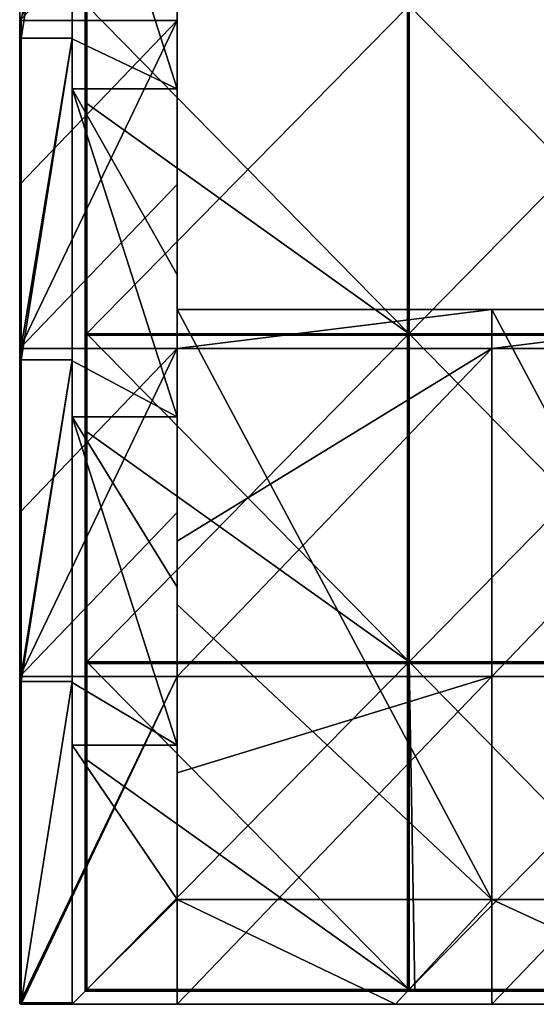
# Model space of a CAD drawing. Units: millimetres. Extents: x -601 to 601, y -550 to 10.
# Drawn here: x -600 to -521, y -550 to -400 of the extents above; entities that cross this region are included whole.
import ezdxf

# ---------------------------------------------------------------- set-up
doc = ezdxf.new("R2010")
doc.units = ezdxf.units.MM
doc.header["$LTSCALE"] = 65.185185
for name, color, linetype in [('30', 7, 'CONTINUOUS'), ('40', 7, 'CONTINUOUS'), ('41', 7, 'CONTINUOUS'), ('42', 7, 'CONTINUOUS'), ('43', 7, 'CONTINUOUS'), ('46', 7, 'CONTINUOUS'), ('47', 7, 'CONTINUOUS'), ('48', 7, 'CONTINUOUS'), ('50', 7, 'CONTINUOUS'), ('51', 7, 'CONTINUOUS'), ('52', 7, 'CONTINUOUS'), ('53', 7, 'CONTINUOUS'), ('54', 7, 'CONTINUOUS'), ('55', 7, 'CONTINUOUS'), ('59', 7, 'CONTINUOUS'), ('6', 7, 'CONTINUOUS'), ('60', 7, 'CONTINUOUS'), ('61', 7, 'CONTINUOUS'), ('64', 7, 'CONTINUOUS'), ('67', 7, 'CONTINUOUS'), ('68', 7, 'CONTINUOUS'), ('72', 7, 'CONTINUOUS'), ('73', 7, 'CONTINUOUS')]:
    doc.layers.add(name, color=color, linetype=linetype)

msp = doc.modelspace()

# ---------------------------------------------------------------- linework, layer by layer
at = {"layer": '30', "linetype": 'Continuous'}
for points in [[(-599.8, -550), (-576, -550), (-599.8, -550, 50), (-599.8, -550)], [(-599.8, -550, 50), (-576, -550), (-576, -550, 47.75), (-599.8, -550, 50)], [(-576, -550, 50), (-576, -550, 60), (-599.8, -550, 100.05), (-576, -550, 50)], [(-599.8, -550, 100.05), (-576, -550, 60), (-549.82, -550, 100.05), (-599.8, -550, 100.05)], [(-599.8, -550, 50), (-576, -550, 50), (-599.8, -550, 100.05), (-599.8, -550, 50)], [(-576, -550, 50), (-599.8, -550, 50), (-576, -550, 47.75), (-576, -550, 50)], [(-599.8, -550, 100.05), (-549.82, -550, 100.05), (-599.8, -550, 150.1), (-599.8, -550, 100.05)], [(-599.8, -550, 150.1), (-549.82, -550, 100.05), (-549.82, -550, 150.1), (-599.8, -550, 150.1)], [(-599.8, -550, 150.1), (-549.82, -550, 150.1), (-599.8, -550, 200.15), (-599.8, -550, 150.1)], [(-599.8, -550, 200.15), (-549.82, -550, 150.1), (-549.82, -550, 200.15), (-599.8, -550, 200.15)], [(-599.8, -550, 200.15), (-549.82, -550, 200.15), (-599.8, -550, 250.2), (-599.8, -550, 200.15)], [(-599.8, -550, 250.2), (-549.82, -550, 200.15), (-549.82, -550, 250.2), (-599.8, -550, 250.2)], [(-599.8, -550, 250.2), (-549.82, -550, 250.2), (-599.8, -550, 300.25), (-599.8, -550, 250.2)], [(-599.8, -550, 300.25), (-549.82, -550, 250.2), (-549.82, -550, 300.25), (-599.8, -550, 300.25)], [(-599.8, -550, 300.25), (-549.82, -550, 300.25), (-599.8, -550, 350.3), (-599.8, -550, 300.25)], [(-599.8, -550, 350.3), (-549.82, -550, 300.25), (-592, -550, 348), (-599.8, -550, 350.3)], [(-592, -550, 350.3), (-599.8, -550, 350.3), (-592, -550, 348), (-592, -550, 350.3)], [(-599.8, -550, 350.3), (-592, -550, 350.3), (-599.8, -550, 372.8), (-599.8, -550, 350.3)], [(-599.8, -550, 372.8), (-592, -550, 350.3), (-592, -550, 372.8), (-599.8, -550, 372.8)], [(-592, -550, 348), (-549.82, -550, 300.25), (-542.67, -550, 348), (-592, -550, 348)], [(-549.82, -550, 100.05), (-576, -550, 60), (-528, -550, 60), (-549.82, -550, 100.05)], [(-499.83, -550, 100.05), (-549.82, -550, 100.05), (-528, -550, 60), (-499.83, -550, 100.05)], [(-549.82, -550, 100.05), (-499.83, -550, 100.05), (-549.82, -550, 150.1), (-549.82, -550, 100.05)], [(-549.82, -550, 150.1), (-499.83, -550, 100.05), (-499.83, -550, 150.1), (-549.82, -550, 150.1)], [(-549.82, -550, 150.1), (-499.83, -550, 150.1), (-549.82, -550, 200.15), (-549.82, -550, 150.1)], [(-549.82, -550, 200.15), (-499.83, -550, 150.1), (-499.83, -550, 200.15), (-549.82, -550, 200.15)], [(-549.82, -550, 200.15), (-499.83, -550, 200.15), (-549.82, -550, 250.2), (-549.82, -550, 200.15)], [(-549.82, -550, 250.2), (-499.83, -550, 200.15), (-499.83, -550, 250.2), (-549.82, -550, 250.2)], [(-549.82, -550, 250.2), (-499.83, -550, 250.2), (-549.82, -550, 300.25), (-549.82, -550, 250.2)], [(-549.82, -550, 300.25), (-499.83, -550, 250.2), (-499.83, -550, 300.25), (-549.82, -550, 300.25)], [(-549.82, -550, 300.25), (-499.83, -550, 300.25), (-542.67, -550, 348), (-549.82, -550, 300.25)], [(-542.67, -550, 348), (-499.83, -550, 300.25), (-493.33, -550, 348), (-542.67, -550, 348)], [(-480, -550, 60), (-499.83, -550, 100.05), (-528, -550, 60), (-480, -550, 60)]]:
    msp.add_3dface(points, dxfattribs=at)
at = {"layer": '40', "linetype": 'Continuous'}
for points in [[(-592, -360.3, 348), (-592, -402.73, 348), (-576, -410.35, 348), (-592, -360.3, 348)], [(-592, -360.3, 348), (-576, -410.35, 348), (-576, -391.09, 348), (-592, -360.3, 348)], [(-592, -402.73, 348), (-592, -410.35, 348), (-576, -410.35, 348), (-592, -402.73, 348)], [(-592, -410.35, 348), (-592, -451.82, 348), (-576, -460.4, 348), (-592, -410.35, 348)], [(-592, -410.35, 348), (-576, -460.4, 348), (-576, -438.73, 348), (-592, -410.35, 348)], [(-592, -410.35, 348), (-576, -438.73, 348), (-576, -410.35, 348), (-592, -410.35, 348)], [(-592, -451.82, 348), (-592, -460.4, 348), (-576, -460.4, 348), (-592, -451.82, 348)], [(-592, -460.4, 348), (-592, -500.91, 348), (-576, -510.45, 348), (-592, -460.4, 348)], [(-592, -460.4, 348), (-576, -510.45, 348), (-576, -486.36, 348), (-592, -460.4, 348)], [(-592, -460.4, 348), (-576, -486.36, 348), (-576, -460.4, 348), (-592, -460.4, 348)], [(-592, -500.91, 348), (-592, -510.45, 348), (-576, -510.45, 348), (-592, -500.91, 348)], [(-592, -510.45, 348), (-592, -550, 348), (-576, -534, 348), (-592, -510.45, 348)], [(-592, -510.45, 348), (-576, -534, 348), (-576, -510.45, 348), (-592, -510.45, 348)], [(-592, -550, 348), (-542.67, -550, 348), (-576, -534, 348), (-592, -550, 348)], [(-576, -534, 348), (-542.67, -550, 348), (-528, -534, 348), (-576, -534, 348)], [(-542.67, -550, 348), (-493.33, -550, 348), (-528, -534, 348), (-542.67, -550, 348)], [(-528, -534, 348), (-493.33, -550, 348), (-480, -534, 348), (-528, -534, 348)]]:
    msp.add_3dface(points, dxfattribs=at)
at = {"layer": '41', "linetype": 'Continuous'}
for points in [[(-600, -374.88), (-600, -399.9), (-600, -353.58, 50), (-600, -374.88)], [(-600, -399.9), (-600, -402.64, 50), (-600, -353.58, 50), (-600, -399.9)], [(-600, -399.7, 372.8), (-600, -353.58, 372.8), (-600, -402.64, 350.3), (-600, -399.7, 372.8)], [(-600, -402.64, 350.3), (-600, -353.58, 372.8), (-600, -353.58, 350.3), (-600, -402.64, 350.3)], [(-600, -402.64, 350.3), (-600, -353.58, 350.3), (-600, -402.64, 300.25), (-600, -402.64, 350.3)], [(-600, -402.64, 300.25), (-600, -353.58, 350.3), (-600, -353.58, 300.25), (-600, -402.64, 300.25)], [(-600, -402.64, 300.25), (-600, -353.58, 300.25), (-600, -402.64, 250.2), (-600, -402.64, 300.25)], [(-600, -402.64, 250.2), (-600, -353.58, 300.25), (-600, -353.58, 250.2), (-600, -402.64, 250.2)], [(-600, -402.64, 250.2), (-600, -353.58, 250.2), (-600, -402.64, 200.15), (-600, -402.64, 250.2)], [(-600, -402.64, 200.15), (-600, -353.58, 250.2), (-600, -353.58, 200.15), (-600, -402.64, 200.15)], [(-600, -402.64, 200.15), (-600, -353.58, 200.15), (-600, -402.64, 150.1), (-600, -402.64, 200.15)], [(-600, -402.64, 150.1), (-600, -353.58, 200.15), (-600, -353.58, 150.1), (-600, -402.64, 150.1)], [(-600, -402.64, 150.1), (-600, -353.58, 150.1), (-600, -402.64, 100.05), (-600, -402.64, 150.1)], [(-600, -402.64, 100.05), (-600, -353.58, 150.1), (-600, -353.58, 100.05), (-600, -402.64, 100.05)], [(-600, -402.64, 100.05), (-600, -353.58, 100.05), (-600, -402.64, 50), (-600, -402.64, 100.05)], [(-600, -402.64, 50), (-600, -353.58, 100.05), (-600, -353.58, 50), (-600, -402.64, 50)], [(-600, -402.64, 372.8), (-600, -399.7, 372.8), (-600, -402.64, 350.3), (-600, -402.64, 372.8)], [(-600, -399.9), (-600, -424.93), (-600, -402.64, 50), (-600, -399.9)], [(-600, -424.93), (-600, -449.95), (-600, -402.64, 50), (-600, -424.93)], [(-600, -449.95), (-600, -451.69, 50), (-600, -402.64, 50), (-600, -449.95)], [(-600, -449.75, 372.8), (-600, -402.64, 372.8), (-600, -451.69, 350.3), (-600, -449.75, 372.8)], [(-600, -451.69, 350.3), (-600, -402.64, 372.8), (-600, -402.64, 350.3), (-600, -451.69, 350.3)], [(-600, -451.69, 350.3), (-600, -402.64, 350.3), (-600, -451.69, 300.25), (-600, -451.69, 350.3)], [(-600, -451.69, 300.25), (-600, -402.64, 350.3), (-600, -402.64, 300.25), (-600, -451.69, 300.25)], [(-600, -451.69, 300.25), (-600, -402.64, 300.25), (-600, -451.69, 250.2), (-600, -451.69, 300.25)], [(-600, -451.69, 250.2), (-600, -402.64, 300.25), (-600, -402.64, 250.2), (-600, -451.69, 250.2)], [(-600, -451.69, 250.2), (-600, -402.64, 250.2), (-600, -451.69, 200.15), (-600, -451.69, 250.2)], [(-600, -451.69, 200.15), (-600, -402.64, 250.2), (-600, -402.64, 200.15), (-600, -451.69, 200.15)], [(-600, -451.69, 200.15), (-600, -402.64, 200.15), (-600, -451.69, 150.1), (-600, -451.69, 200.15)], [(-600, -451.69, 150.1), (-600, -402.64, 200.15), (-600, -402.64, 150.1), (-600, -451.69, 150.1)], [(-600, -451.69, 150.1), (-600, -402.64, 150.1), (-600, -451.69, 100.05), (-600, -451.69, 150.1)], [(-600, -451.69, 100.05), (-600, -402.64, 150.1), (-600, -402.64, 100.05), (-600, -451.69, 100.05)], [(-600, -451.69, 100.05), (-600, -402.64, 100.05), (-600, -451.69, 50), (-600, -451.69, 100.05)], [(-600, -451.69, 50), (-600, -402.64, 100.05), (-600, -402.64, 50), (-600, -451.69, 50)], [(-600, -451.69, 372.8), (-600, -449.75, 372.8), (-600, -451.69, 350.3), (-600, -451.69, 372.8)], [(-600, -449.95), (-600, -474.98), (-600, -451.69, 50), (-600, -449.95)], [(-600, -474.98), (-600, -500), (-600, -451.69, 50), (-600, -474.98)], [(-600, -500), (-600, -500.75, 50), (-600, -451.69, 50), (-600, -500)], [(-600, -499.8, 372.8), (-600, -451.69, 372.8), (-600, -500.75, 350.3), (-600, -499.8, 372.8)], [(-600, -500.75, 350.3), (-600, -451.69, 372.8), (-600, -451.69, 350.3), (-600, -500.75, 350.3)], [(-600, -500.75, 350.3), (-600, -451.69, 350.3), (-600, -500.75, 300.25), (-600, -500.75, 350.3)], [(-600, -500.75, 300.25), (-600, -451.69, 350.3), (-600, -451.69, 300.25), (-600, -500.75, 300.25)], [(-600, -500.75, 300.25), (-600, -451.69, 300.25), (-600, -500.75, 250.2), (-600, -500.75, 300.25)], [(-600, -500.75, 250.2), (-600, -451.69, 300.25), (-600, -451.69, 250.2), (-600, -500.75, 250.2)], [(-600, -500.75, 250.2), (-600, -451.69, 250.2), (-600, -500.75, 200.15), (-600, -500.75, 250.2)], [(-600, -500.75, 200.15), (-600, -451.69, 250.2), (-600, -451.69, 200.15), (-600, -500.75, 200.15)], [(-600, -500.75, 200.15), (-600, -451.69, 200.15), (-600, -500.75, 150.1), (-600, -500.75, 200.15)], [(-600, -500.75, 150.1), (-600, -451.69, 200.15), (-600, -451.69, 150.1), (-600, -500.75, 150.1)], [(-600, -500.75, 150.1), (-600, -451.69, 150.1), (-600, -500.75, 100.05), (-600, -500.75, 150.1)], [(-600, -500.75, 100.05), (-600, -451.69, 150.1), (-600, -451.69, 100.05), (-600, -500.75, 100.05)], [(-600, -500.75, 100.05), (-600, -451.69, 100.05), (-600, -500.75, 50), (-600, -500.75, 100.05)], [(-600, -500.75, 50), (-600, -451.69, 100.05), (-600, -451.69, 50), (-600, -500.75, 50)], [(-600, -500.75, 372.8), (-600, -499.8, 372.8), (-600, -500.75, 350.3), (-600, -500.75, 372.8)], [(-600, -500), (-600, -549.8), (-600, -500.75, 50), (-600, -500)], [(-600, -549.8), (-600, -549.8, 50), (-600, -500.75, 50), (-600, -549.8)], [(-600, -549.8, 372.8), (-600, -500.75, 372.8), (-600, -549.8, 350.3), (-600, -549.8, 372.8)], [(-600, -549.8, 350.3), (-600, -500.75, 372.8), (-600, -500.75, 350.3), (-600, -549.8, 350.3)], [(-600, -549.8, 350.3), (-600, -500.75, 350.3), (-600, -549.8, 300.25), (-600, -549.8, 350.3)], [(-600, -549.8, 300.25), (-600, -500.75, 350.3), (-600, -500.75, 300.25), (-600, -549.8, 300.25)], [(-600, -549.8, 300.25), (-600, -500.75, 300.25), (-600, -549.8, 250.2), (-600, -549.8, 300.25)], [(-600, -549.8, 250.2), (-600, -500.75, 300.25), (-600, -500.75, 250.2), (-600, -549.8, 250.2)], [(-600, -549.8, 250.2), (-600, -500.75, 250.2), (-600, -549.8, 200.15), (-600, -549.8, 250.2)], [(-600, -549.8, 200.15), (-600, -500.75, 250.2), (-600, -500.75, 200.15), (-600, -549.8, 200.15)], [(-600, -549.8, 200.15), (-600, -500.75, 200.15), (-600, -549.8, 150.1), (-600, -549.8, 200.15)], [(-600, -549.8, 150.1), (-600, -500.75, 200.15), (-600, -500.75, 150.1), (-600, -549.8, 150.1)], [(-600, -549.8, 150.1), (-600, -500.75, 150.1), (-600, -549.8, 100.05), (-600, -549.8, 150.1)], [(-600, -549.8, 100.05), (-600, -500.75, 150.1), (-600, -500.75, 100.05), (-600, -549.8, 100.05)], [(-600, -549.8, 100.05), (-600, -500.75, 100.05), (-600, -549.8, 50), (-600, -549.8, 100.05)], [(-600, -549.8, 50), (-600, -500.75, 100.05), (-600, -500.75, 50), (-600, -549.8, 50)]]:
    msp.add_3dface(points, dxfattribs=at)
at = {"layer": '42', "linetype": 'Continuous'}
for points in [[(-592, -353.58, 373), (-592, -402.64, 373), (-592, -353.64, 348), (-592, -353.58, 373)], [(-592, -353.64, 348), (-592, -402.64, 373), (-592, -360.3, 348), (-592, -353.64, 348)], [(-592, -360.3, 348), (-592, -402.64, 373), (-592, -402.73, 348), (-592, -360.3, 348)], [(-592, -402.64, 373), (-592, -451.69, 373), (-592, -402.73, 348), (-592, -402.64, 373)], [(-592, -402.73, 348), (-592, -451.69, 373), (-592, -410.35, 348), (-592, -402.73, 348)], [(-592, -410.35, 348), (-592, -451.69, 373), (-592, -451.82, 348), (-592, -410.35, 348)], [(-592, -451.69, 373), (-592, -500.75, 373), (-592, -451.82, 348), (-592, -451.69, 373)], [(-592, -451.82, 348), (-592, -500.75, 373), (-592, -460.4, 348), (-592, -451.82, 348)], [(-592, -460.4, 348), (-592, -500.75, 373), (-592, -500.91, 348), (-592, -460.4, 348)], [(-592, -500.75, 373), (-592, -549.8, 373), (-592, -500.91, 348), (-592, -500.75, 373)], [(-592, -500.91, 348), (-592, -549.8, 373), (-592, -510.45, 348), (-592, -500.91, 348)], [(-592, -550, 350.3), (-592, -550, 348), (-592, -510.45, 348), (-592, -550, 350.3)], [(-592, -550, 372.8), (-592, -550, 350.3), (-592, -510.45, 348), (-592, -550, 372.8)], [(-592, -549.94, 372.94), (-592, -550, 372.8), (-592, -510.45, 348), (-592, -549.94, 372.94)], [(-592, -549.8, 373), (-592, -549.94, 372.94), (-592, -510.45, 348), (-592, -549.8, 373)]]:
    msp.add_3dface(points, dxfattribs=at)
at = {"layer": '43', "linetype": 'Continuous'}
for points in [[(-592, -402.64, 373), (-592, -353.58, 373), (-599.8, -402.64, 373), (-592, -402.64, 373)], [(-599.8, -402.64, 373), (-592, -353.58, 373), (-599.8, -399.7, 373), (-599.8, -402.64, 373)], [(-592, -451.69, 373), (-592, -402.64, 373), (-599.8, -451.69, 373), (-592, -451.69, 373)], [(-599.8, -451.69, 373), (-592, -402.64, 373), (-599.8, -449.75, 373), (-599.8, -451.69, 373)], [(-599.8, -449.75, 373), (-592, -402.64, 373), (-599.8, -402.64, 373), (-599.8, -449.75, 373)], [(-592, -500.75, 373), (-592, -451.69, 373), (-599.8, -500.75, 373), (-592, -500.75, 373)], [(-599.8, -500.75, 373), (-592, -451.69, 373), (-599.8, -499.8, 373), (-599.8, -500.75, 373)], [(-599.8, -499.8, 373), (-592, -451.69, 373), (-599.8, -451.69, 373), (-599.8, -499.8, 373)], [(-592, -549.8, 373), (-592, -500.75, 373), (-599.8, -549.8, 373), (-592, -549.8, 373)], [(-599.8, -549.8, 373), (-592, -500.75, 373), (-599.8, -500.75, 373), (-599.8, -549.8, 373)]]:
    msp.add_3dface(points, dxfattribs=at)
at = {"layer": '46', "linetype": 'Continuous'}
for points in [[(-592, -549.94, 372.94), (-592, -549.8, 373), (-599.8, -549.94, 372.94), (-592, -549.94, 372.94)], [(-592, -549.8, 373), (-599.8, -549.8, 373), (-599.8, -549.94, 372.94), (-592, -549.8, 373)], [(-599.8, -550, 372.8), (-592, -550, 372.8), (-592, -549.94, 372.94), (-599.8, -550, 372.8)], [(-599.8, -550, 372.8), (-592, -549.94, 372.94), (-599.8, -549.94, 372.94), (-599.8, -550, 372.8)]]:
    msp.add_3dface(points, dxfattribs=at)
at = {"layer": '47', "linetype": 'Continuous'}
for points in [[(-600, -399.7, 372.8), (-600, -402.64, 372.8), (-599.97, -449.75, 372.9), (-600, -399.7, 372.8)], [(-600, -399.7, 372.8), (-599.97, -449.75, 372.9), (-599.97, -399.7, 372.9), (-600, -399.7, 372.8)], [(-599.97, -449.75, 372.9), (-599.9, -449.75, 372.97), (-599.97, -399.7, 372.9), (-599.97, -449.75, 372.9)], [(-599.97, -399.7, 372.9), (-599.9, -449.75, 372.97), (-599.9, -399.7, 372.97), (-599.97, -399.7, 372.9)], [(-599.8, -449.75, 373), (-599.8, -402.64, 373), (-599.9, -399.7, 372.97), (-599.8, -449.75, 373)], [(-599.9, -449.75, 372.97), (-599.8, -449.75, 373), (-599.9, -399.7, 372.97), (-599.9, -449.75, 372.97)], [(-599.8, -402.64, 373), (-599.8, -399.7, 373), (-599.9, -399.7, 372.97), (-599.8, -402.64, 373)], [(-600, -402.64, 372.8), (-600, -449.75, 372.8), (-599.97, -449.75, 372.9), (-600, -402.64, 372.8)], [(-600, -449.75, 372.8), (-600, -451.69, 372.8), (-599.97, -499.8, 372.9), (-600, -449.75, 372.8)], [(-600, -449.75, 372.8), (-599.97, -499.8, 372.9), (-599.97, -449.75, 372.9), (-600, -449.75, 372.8)], [(-599.97, -499.8, 372.9), (-599.9, -499.8, 372.97), (-599.97, -449.75, 372.9), (-599.97, -499.8, 372.9)], [(-599.97, -449.75, 372.9), (-599.9, -499.8, 372.97), (-599.9, -449.75, 372.97), (-599.97, -449.75, 372.9)], [(-599.8, -499.8, 373), (-599.8, -451.69, 373), (-599.9, -449.75, 372.97), (-599.8, -499.8, 373)], [(-599.9, -499.8, 372.97), (-599.8, -499.8, 373), (-599.9, -449.75, 372.97), (-599.9, -499.8, 372.97)], [(-599.8, -451.69, 373), (-599.8, -449.75, 373), (-599.9, -449.75, 372.97), (-599.8, -451.69, 373)], [(-600, -451.69, 372.8), (-600, -499.8, 372.8), (-599.97, -499.8, 372.9), (-600, -451.69, 372.8)], [(-600, -499.8, 372.8), (-600, -500.75, 372.8), (-599.92, -549.8, 372.96), (-600, -499.8, 372.8)], [(-599.97, -499.8, 372.9), (-600, -499.8, 372.8), (-599.92, -549.8, 372.96), (-599.97, -499.8, 372.9)], [(-599.9, -499.8, 372.97), (-599.97, -499.8, 372.9), (-599.92, -549.8, 372.96), (-599.9, -499.8, 372.97)], [(-599.8, -549.8, 373), (-599.9, -499.8, 372.97), (-599.92, -549.8, 372.96), (-599.8, -549.8, 373)], [(-599.8, -549.8, 373), (-599.8, -500.75, 373), (-599.9, -499.8, 372.97), (-599.8, -549.8, 373)], [(-599.8, -500.75, 373), (-599.8, -499.8, 373), (-599.9, -499.8, 372.97), (-599.8, -500.75, 373)], [(-600, -500.75, 372.8), (-600, -549.8, 372.8), (-599.92, -549.8, 372.96), (-600, -500.75, 372.8)]]:
    msp.add_3dface(points, dxfattribs=at)
at = {"layer": '48', "linetype": 'Continuous'}
for points in [[(-600, -549.8), (-599.94, -549.94), (-600, -549.8, 50), (-600, -549.8)], [(-600, -549.8, 50), (-599.94, -549.94), (-599.97, -549.9, 50), (-600, -549.8, 50)], [(-600, -549.8, 372.8), (-600, -549.8, 350.3), (-599.97, -549.9, 350.3), (-600, -549.8, 372.8)], [(-600, -549.8, 372.8), (-599.97, -549.9, 350.3), (-599.94, -549.94, 372.8), (-600, -549.8, 372.8)], [(-600, -549.8, 350.3), (-600, -549.8, 300.25), (-599.97, -549.9, 300.25), (-600, -549.8, 350.3)], [(-600, -549.8, 350.3), (-599.97, -549.9, 300.25), (-599.97, -549.9, 350.3), (-600, -549.8, 350.3)], [(-600, -549.8, 300.25), (-600, -549.8, 250.2), (-599.97, -549.9, 250.2), (-600, -549.8, 300.25)], [(-600, -549.8, 300.25), (-599.97, -549.9, 250.2), (-599.97, -549.9, 300.25), (-600, -549.8, 300.25)], [(-600, -549.8, 250.2), (-600, -549.8, 200.15), (-599.97, -549.9, 200.15), (-600, -549.8, 250.2)], [(-600, -549.8, 250.2), (-599.97, -549.9, 200.15), (-599.97, -549.9, 250.2), (-600, -549.8, 250.2)], [(-600, -549.8, 200.15), (-600, -549.8, 150.1), (-599.97, -549.9, 150.1), (-600, -549.8, 200.15)], [(-600, -549.8, 200.15), (-599.97, -549.9, 150.1), (-599.97, -549.9, 200.15), (-600, -549.8, 200.15)], [(-600, -549.8, 150.1), (-600, -549.8, 100.05), (-599.97, -549.9, 100.05), (-600, -549.8, 150.1)], [(-600, -549.8, 150.1), (-599.97, -549.9, 100.05), (-599.97, -549.9, 150.1), (-600, -549.8, 150.1)], [(-600, -549.8, 100.05), (-600, -549.8, 50), (-599.97, -549.9, 50), (-600, -549.8, 100.05)], [(-600, -549.8, 100.05), (-599.97, -549.9, 50), (-599.97, -549.9, 100.05), (-600, -549.8, 100.05)], [(-599.97, -549.9, 50), (-599.94, -549.94), (-599.9, -549.97, 50), (-599.97, -549.9, 50)], [(-599.97, -549.9, 50), (-599.9, -549.97, 50), (-599.97, -549.9, 100.05), (-599.97, -549.9, 50)], [(-599.97, -549.9, 100.05), (-599.9, -549.97, 50), (-599.9, -549.97, 100.05), (-599.97, -549.9, 100.05)], [(-599.97, -549.9, 100.05), (-599.9, -549.97, 100.05), (-599.97, -549.9, 150.1), (-599.97, -549.9, 100.05)], [(-599.97, -549.9, 150.1), (-599.9, -549.97, 100.05), (-599.9, -549.97, 150.1), (-599.97, -549.9, 150.1)], [(-599.97, -549.9, 150.1), (-599.9, -549.97, 150.1), (-599.97, -549.9, 200.15), (-599.97, -549.9, 150.1)], [(-599.97, -549.9, 200.15), (-599.9, -549.97, 150.1), (-599.9, -549.97, 200.15), (-599.97, -549.9, 200.15)], [(-599.97, -549.9, 200.15), (-599.9, -549.97, 200.15), (-599.97, -549.9, 250.2), (-599.97, -549.9, 200.15)], [(-599.97, -549.9, 250.2), (-599.9, -549.97, 200.15), (-599.9, -549.97, 250.2), (-599.97, -549.9, 250.2)], [(-599.97, -549.9, 250.2), (-599.9, -549.97, 250.2), (-599.97, -549.9, 300.25), (-599.97, -549.9, 250.2)], [(-599.97, -549.9, 300.25), (-599.9, -549.97, 250.2), (-599.9, -549.97, 300.25), (-599.97, -549.9, 300.25)], [(-599.97, -549.9, 300.25), (-599.9, -549.97, 300.25), (-599.97, -549.9, 350.3), (-599.97, -549.9, 300.25)], [(-599.97, -549.9, 350.3), (-599.9, -549.97, 300.25), (-599.9, -549.97, 350.3), (-599.97, -549.9, 350.3)], [(-599.97, -549.9, 350.3), (-599.9, -549.97, 350.3), (-599.94, -549.94, 372.8), (-599.97, -549.9, 350.3)], [(-599.94, -549.94), (-599.8, -550), (-599.9, -549.97, 50), (-599.94, -549.94)], [(-599.8, -550, 350.3), (-599.8, -550, 372.8), (-599.94, -549.94, 372.8), (-599.8, -550, 350.3)], [(-599.9, -549.97, 350.3), (-599.8, -550, 350.3), (-599.94, -549.94, 372.8), (-599.9, -549.97, 350.3)], [(-599.8, -550), (-599.8, -550, 50), (-599.9, -549.97, 50), (-599.8, -550)], [(-599.8, -550, 50), (-599.8, -550, 100.05), (-599.9, -549.97, 100.05), (-599.8, -550, 50)], [(-599.9, -549.97, 50), (-599.8, -550, 50), (-599.9, -549.97, 100.05), (-599.9, -549.97, 50)], [(-599.8, -550, 100.05), (-599.8, -550, 150.1), (-599.9, -549.97, 150.1), (-599.8, -550, 100.05)], [(-599.9, -549.97, 100.05), (-599.8, -550, 100.05), (-599.9, -549.97, 150.1), (-599.9, -549.97, 100.05)], [(-599.8, -550, 150.1), (-599.8, -550, 200.15), (-599.9, -549.97, 200.15), (-599.8, -550, 150.1)], [(-599.9, -549.97, 150.1), (-599.8, -550, 150.1), (-599.9, -549.97, 200.15), (-599.9, -549.97, 150.1)], [(-599.8, -550, 200.15), (-599.8, -550, 250.2), (-599.9, -549.97, 250.2), (-599.8, -550, 200.15)], [(-599.9, -549.97, 200.15), (-599.8, -550, 200.15), (-599.9, -549.97, 250.2), (-599.9, -549.97, 200.15)], [(-599.8, -550, 250.2), (-599.8, -550, 300.25), (-599.9, -549.97, 300.25), (-599.8, -550, 250.2)], [(-599.9, -549.97, 250.2), (-599.8, -550, 250.2), (-599.9, -549.97, 300.25), (-599.9, -549.97, 250.2)], [(-599.8, -550, 300.25), (-599.8, -550, 350.3), (-599.9, -549.97, 350.3), (-599.8, -550, 300.25)], [(-599.9, -549.97, 300.25), (-599.8, -550, 300.25), (-599.9, -549.97, 350.3), (-599.9, -549.97, 300.25)]]:
    msp.add_3dface(points, dxfattribs=at)
at = {"layer": '50', "linetype": 'Continuous'}
for points in [[(-599.92, -549.8, 372.96), (-600, -549.8, 372.8), (-599.94, -549.9, 372.9), (-599.92, -549.8, 372.96)], [(-600, -549.8, 372.8), (-599.94, -549.94, 372.8), (-599.94, -549.9, 372.9), (-600, -549.8, 372.8)], [(-599.8, -549.94, 372.94), (-599.8, -549.8, 373), (-599.94, -549.9, 372.9), (-599.8, -549.94, 372.94)], [(-599.8, -549.8, 373), (-599.92, -549.8, 372.96), (-599.94, -549.9, 372.9), (-599.8, -549.8, 373)], [(-599.94, -549.94, 372.8), (-599.8, -549.94, 372.94), (-599.94, -549.9, 372.9), (-599.94, -549.94, 372.8)], [(-599.8, -550, 372.8), (-599.8, -549.94, 372.94), (-599.94, -549.94, 372.8), (-599.8, -550, 372.8)]]:
    msp.add_3dface(points, dxfattribs=at)
at = {"layer": '51', "linetype": 'Continuous'}
for points in [[(-576, -374.88), (-576, -353.64, 47.75), (-576, -402.73, 47.75), (-576, -374.88)], [(-576, -353.64, 47.75), (-576, -391.09, 97.8), (-576, -402.73, 47.75), (-576, -353.64, 47.75)], [(-576, -399.9), (-576, -374.88), (-576, -402.73, 47.75), (-576, -399.9)], [(-576, -391.09, 97.8), (-576, -438.73, 97.8), (-576, -402.73, 47.75), (-576, -391.09, 97.8)], [(-576, -438.73, 97.8), (-576, -391.09, 97.8), (-576, -438.73, 147.85), (-576, -438.73, 97.8)], [(-576, -391.09, 97.8), (-576, -391.09, 147.85), (-576, -438.73, 147.85), (-576, -391.09, 97.8)], [(-576, -410.35, 348), (-576, -438.73, 348), (-576, -391.09, 298), (-576, -410.35, 348)], [(-576, -391.09, 298), (-576, -438.73, 348), (-576, -438.73, 298), (-576, -391.09, 298)], [(-576, -391.09, 348), (-576, -410.35, 348), (-576, -391.09, 298), (-576, -391.09, 348)], [(-576, -391.09, 298), (-576, -438.73, 298), (-576, -391.09, 247.95), (-576, -391.09, 298)], [(-576, -391.09, 247.95), (-576, -438.73, 298), (-576, -438.73, 247.95), (-576, -391.09, 247.95)], [(-576, -391.09, 247.95), (-576, -438.73, 247.95), (-576, -391.09, 197.9), (-576, -391.09, 247.95)], [(-576, -391.09, 197.9), (-576, -438.73, 247.95), (-576, -438.73, 197.9), (-576, -391.09, 197.9)], [(-576, -391.09, 197.9), (-576, -438.73, 197.9), (-576, -391.09, 147.85), (-576, -391.09, 197.9)], [(-576, -391.09, 147.85), (-576, -438.73, 197.9), (-576, -438.73, 147.85), (-576, -391.09, 147.85)], [(-576, -424.93), (-576, -399.9), (-576, -402.73, 47.75), (-576, -424.93)], [(-576, -424.93), (-576, -402.73, 47.75), (-576, -451.82, 47.75), (-576, -424.93)], [(-576, -444, 76), (-576, -444, 60), (-576, -402.73, 47.75), (-576, -444, 76)], [(-576, -402.73, 47.75), (-576, -444, 60), (-576, -449.95, 60), (-576, -402.73, 47.75)], [(-576, -438.73, 97.8), (-576, -444, 76), (-576, -402.73, 47.75), (-576, -438.73, 97.8)], [(-576, -451.82, 47.75), (-576, -402.73, 47.75), (-576, -449.95, 60), (-576, -451.82, 47.75)], [(-576, -449.95), (-576, -424.93), (-576, -451.82, 47.75), (-576, -449.95)], [(-576, -486.36, 97.8), (-576, -444, 76), (-576, -438.73, 97.8), (-576, -486.36, 97.8)], [(-576, -486.36, 97.8), (-576, -438.73, 97.8), (-576, -486.36, 147.85), (-576, -486.36, 97.8)], [(-576, -438.73, 97.8), (-576, -438.73, 147.85), (-576, -486.36, 147.85), (-576, -438.73, 97.8)], [(-576, -460.4, 348), (-576, -486.36, 348), (-576, -438.73, 298), (-576, -460.4, 348)], [(-576, -438.73, 298), (-576, -486.36, 348), (-576, -486.36, 298), (-576, -438.73, 298)], [(-576, -438.73, 348), (-576, -460.4, 348), (-576, -438.73, 298), (-576, -438.73, 348)], [(-576, -438.73, 298), (-576, -486.36, 298), (-576, -438.73, 247.95), (-576, -438.73, 298)], [(-576, -438.73, 247.95), (-576, -486.36, 298), (-576, -486.36, 247.95), (-576, -438.73, 247.95)], [(-576, -438.73, 247.95), (-576, -486.36, 247.95), (-576, -438.73, 197.9), (-576, -438.73, 247.95)], [(-576, -438.73, 197.9), (-576, -486.36, 247.95), (-576, -486.36, 197.9), (-576, -438.73, 197.9)], [(-576, -438.73, 197.9), (-576, -486.36, 197.9), (-576, -438.73, 147.85), (-576, -438.73, 197.9)], [(-576, -438.73, 147.85), (-576, -486.36, 197.9), (-576, -486.36, 147.85), (-576, -438.73, 147.85)], [(-576, -489, 76), (-576, -444, 76), (-576, -486.36, 97.8), (-576, -489, 76)], [(-576, -474.98), (-576, -449.95), (-576, -451.82, 47.75), (-576, -474.98)], [(-576, -479.33, 60), (-576, -451.82, 47.75), (-576, -449.95, 60), (-576, -479.33, 60)], [(-576, -474.98), (-576, -451.82, 47.75), (-576, -500.91, 47.75), (-576, -474.98)], [(-576, -500.91, 47.75), (-576, -451.82, 47.75), (-576, -500, 60), (-576, -500.91, 47.75)], [(-576, -500, 60), (-576, -451.82, 47.75), (-576, -479.33, 60), (-576, -500, 60)], [(-576, -500), (-576, -474.98), (-576, -500.91, 47.75), (-576, -500)], [(-576, -534, 97.8), (-576, -489, 76), (-576, -486.36, 97.8), (-576, -534, 97.8)], [(-576, -534, 97.8), (-576, -486.36, 97.8), (-576, -534, 126), (-576, -534, 97.8)], [(-576, -486.36, 97.8), (-576, -486.36, 147.85), (-576, -534, 147.85), (-576, -486.36, 97.8)], [(-576, -486.36, 97.8), (-576, -534, 147.85), (-576, -534, 126), (-576, -486.36, 97.8)], [(-576, -510.45, 348), (-576, -534, 348), (-576, -486.36, 298), (-576, -510.45, 348)], [(-576, -486.36, 298), (-576, -534, 348), (-576, -534, 326.2), (-576, -486.36, 298)], [(-576, -486.36, 348), (-576, -510.45, 348), (-576, -486.36, 298), (-576, -486.36, 348)], [(-576, -534, 298), (-576, -486.36, 298), (-576, -534, 326.2), (-576, -534, 298)], [(-576, -486.36, 298), (-576, -534, 298), (-576, -486.36, 247.95), (-576, -486.36, 298)], [(-576, -534, 298), (-576, -534, 276.15), (-576, -486.36, 247.95), (-576, -534, 298)], [(-576, -486.36, 247.95), (-576, -534, 276.15), (-576, -534, 247.95), (-576, -486.36, 247.95)], [(-576, -486.36, 247.95), (-576, -534, 247.95), (-576, -486.36, 197.9), (-576, -486.36, 247.95)], [(-576, -534, 247.95), (-576, -534, 226.1), (-576, -486.36, 197.9), (-576, -534, 247.95)], [(-576, -486.36, 197.9), (-576, -534, 226.1), (-576, -534, 197.9), (-576, -486.36, 197.9)], [(-576, -486.36, 197.9), (-576, -534, 197.9), (-576, -486.36, 147.85), (-576, -486.36, 197.9)], [(-576, -534, 197.9), (-576, -534, 176.05), (-576, -486.36, 147.85), (-576, -534, 197.9)], [(-576, -486.36, 147.85), (-576, -534, 176.05), (-576, -534, 147.85), (-576, -486.36, 147.85)], [(-576, -534, 76), (-576, -489, 76), (-576, -534, 97.8), (-576, -534, 76)], [(-576, -550), (-576, -500), (-576, -550, 47.75), (-576, -550)], [(-576, -550, 47.75), (-576, -500), (-576, -500.91, 47.75), (-576, -550, 47.75)], [(-576, -514.67, 60), (-576, -500.91, 47.75), (-576, -500, 60), (-576, -514.67, 60)], [(-576, -550, 60), (-576, -550, 50), (-576, -500.91, 47.75), (-576, -550, 60)], [(-576, -550, 60), (-576, -500.91, 47.75), (-576, -514.67, 60), (-576, -550, 60)], [(-576, -550, 50), (-576, -550, 47.75), (-576, -500.91, 47.75), (-576, -550, 50)]]:
    msp.add_3dface(points, dxfattribs=at)
at = {"layer": '52', "linetype": 'Continuous'}
for points in [[(-576, -449.95, 60), (-576, -444, 60), (-528, -444, 60), (-576, -449.95, 60)], [(-528, -449.95, 60), (-576, -449.95, 60), (-528, -444, 60), (-528, -449.95, 60)], [(-480, -449.95, 60), (-528, -449.95, 60), (-480, -444, 60), (-480, -449.95, 60)], [(-480, -444, 60), (-528, -449.95, 60), (-528, -444, 60), (-480, -444, 60)], [(-576, -500, 60), (-576, -479.33, 60), (-528, -449.95, 60), (-576, -500, 60)], [(-528, -500, 60), (-576, -500, 60), (-528, -449.95, 60), (-528, -500, 60)], [(-576, -479.33, 60), (-576, -449.95, 60), (-528, -449.95, 60), (-576, -479.33, 60)], [(-480, -500, 60), (-528, -500, 60), (-480, -449.95, 60), (-480, -500, 60)], [(-480, -449.95, 60), (-528, -500, 60), (-528, -449.95, 60), (-480, -449.95, 60)], [(-528, -550, 60), (-576, -550, 60), (-528, -500, 60), (-528, -550, 60)], [(-576, -550, 60), (-576, -514.67, 60), (-528, -500, 60), (-576, -550, 60)], [(-576, -514.67, 60), (-576, -500, 60), (-528, -500, 60), (-576, -514.67, 60)], [(-480, -550, 60), (-528, -550, 60), (-480, -500, 60), (-480, -550, 60)], [(-480, -500, 60), (-528, -550, 60), (-528, -500, 60), (-480, -500, 60)]]:
    msp.add_3dface(points, dxfattribs=at)
at = {"layer": '53', "linetype": 'Continuous'}
for points in [[(-576, -534, 76), (-576, -534, 97.8), (-528, -534, 126), (-576, -534, 76)], [(-528, -534, 76), (-576, -534, 76), (-528, -534, 126), (-528, -534, 76)], [(-576, -534, 97.8), (-576, -534, 126), (-528, -534, 126), (-576, -534, 97.8)], [(-576, -534, 326.2), (-576, -534, 348), (-528, -534, 348), (-576, -534, 326.2)], [(-576, -534, 298), (-576, -534, 326.2), (-528, -534, 326.2), (-576, -534, 298)], [(-576, -534, 276.15), (-576, -534, 298), (-528, -534, 326.2), (-576, -534, 276.15)], [(-576, -534, 326.2), (-528, -534, 348), (-528, -534, 326.2), (-576, -534, 326.2)], [(-576, -534, 247.95), (-576, -534, 276.15), (-528, -534, 276.15), (-576, -534, 247.95)], [(-576, -534, 276.15), (-528, -534, 326.2), (-528, -534, 276.15), (-576, -534, 276.15)], [(-576, -534, 226.1), (-576, -534, 247.95), (-528, -534, 276.15), (-576, -534, 226.1)], [(-576, -534, 197.9), (-576, -534, 226.1), (-528, -534, 226.1), (-576, -534, 197.9)], [(-576, -534, 226.1), (-528, -534, 276.15), (-528, -534, 226.1), (-576, -534, 226.1)], [(-576, -534, 176.05), (-576, -534, 197.9), (-528, -534, 226.1), (-576, -534, 176.05)], [(-576, -534, 147.85), (-576, -534, 176.05), (-528, -534, 176.05), (-576, -534, 147.85)], [(-576, -534, 176.05), (-528, -534, 226.1), (-528, -534, 176.05), (-576, -534, 176.05)], [(-576, -534, 126), (-576, -534, 147.85), (-528, -534, 176.05), (-576, -534, 126)], [(-528, -534, 126), (-576, -534, 126), (-528, -534, 176.05), (-528, -534, 126)], [(-528, -534, 348), (-480, -534, 348), (-528, -534, 326.2), (-528, -534, 348)], [(-528, -534, 326.2), (-480, -534, 348), (-480, -534, 326.2), (-528, -534, 326.2)], [(-480, -534, 76), (-528, -534, 76), (-480, -534, 126), (-480, -534, 76)], [(-480, -534, 126), (-528, -534, 76), (-528, -534, 126), (-480, -534, 126)], [(-480, -534, 126), (-528, -534, 126), (-480, -534, 176.05), (-480, -534, 126)], [(-528, -534, 126), (-528, -534, 176.05), (-480, -534, 176.05), (-528, -534, 126)], [(-528, -534, 326.2), (-480, -534, 326.2), (-528, -534, 276.15), (-528, -534, 326.2)], [(-528, -534, 276.15), (-480, -534, 326.2), (-480, -534, 276.15), (-528, -534, 276.15)], [(-528, -534, 276.15), (-480, -534, 276.15), (-528, -534, 226.1), (-528, -534, 276.15)], [(-528, -534, 226.1), (-480, -534, 276.15), (-480, -534, 226.1), (-528, -534, 226.1)], [(-528, -534, 226.1), (-480, -534, 226.1), (-528, -534, 176.05), (-528, -534, 226.1)], [(-528, -534, 176.05), (-480, -534, 226.1), (-480, -534, 176.05), (-528, -534, 176.05)]]:
    msp.add_3dface(points, dxfattribs=at)
at = {"layer": '54', "linetype": 'Continuous'}
for points in [[(-576, -444, 60), (-576, -444, 76), (-528, -444, 76), (-576, -444, 60)], [(-528, -444, 60), (-576, -444, 60), (-528, -444, 76), (-528, -444, 60)], [(-480, -444, 60), (-528, -444, 60), (-480, -444, 76), (-480, -444, 60)], [(-480, -444, 76), (-528, -444, 60), (-528, -444, 76), (-480, -444, 76)]]:
    msp.add_3dface(points, dxfattribs=at)
at = {"layer": '55', "linetype": 'Continuous'}
for points in [[(-576, -444, 76), (-576, -489, 76), (-528, -534, 76), (-576, -444, 76)], [(-576, -444, 76), (-528, -534, 76), (-528, -444, 76), (-576, -444, 76)], [(-528, -534, 76), (-480, -534, 76), (-528, -444, 76), (-528, -534, 76)], [(-480, -534, 76), (-480, -444, 76), (-528, -444, 76), (-480, -534, 76)], [(-576, -489, 76), (-576, -534, 76), (-528, -534, 76), (-576, -489, 76)]]:
    msp.add_3dface(points, dxfattribs=at)
at = {"layer": '59', "linetype": 'Continuous'}
for points in [[(-540.6, -397.65, 373), (-589.75, -397.65, 373), (-540.6, -447.7, 373), (-540.6, -397.65, 373)], [(-589.75, -397.65, 373), (-589.75, -412.6, 373), (-540.6, -447.7, 373), (-589.75, -397.65, 373)], [(-491.46, -397.65, 373), (-540.6, -397.65, 373), (-491.46, -447.7, 373), (-491.46, -397.65, 373)], [(-491.46, -447.7, 373), (-540.6, -397.65, 373), (-540.6, -447.7, 373), (-491.46, -447.7, 373)], [(-540.6, -447.7, 373), (-589.75, -412.6, 373), (-589.75, -447.7, 373), (-540.6, -447.7, 373)], [(-540.6, -447.7, 373), (-589.75, -447.7, 373), (-540.6, -497.75, 373), (-540.6, -447.7, 373)], [(-589.75, -447.7, 373), (-589.75, -462.65, 373), (-540.6, -497.75, 373), (-589.75, -447.7, 373)], [(-491.46, -447.7, 373), (-540.6, -447.7, 373), (-491.46, -497.75, 373), (-491.46, -447.7, 373)], [(-491.46, -497.75, 373), (-540.6, -447.7, 373), (-540.6, -497.75, 373), (-491.46, -497.75, 373)], [(-540.6, -497.75, 373), (-589.75, -462.65, 373), (-589.75, -497.75, 373), (-540.6, -497.75, 373)], [(-540.6, -497.75, 373), (-589.75, -497.75, 373), (-540.6, -547.75, 373), (-540.6, -497.75, 373)], [(-589.75, -497.75, 373), (-589.75, -512.7, 373), (-540.6, -547.75, 373), (-589.75, -497.75, 373)], [(-491.46, -497.75, 373), (-540.6, -497.75, 373), (-491.46, -547.75, 373), (-491.46, -497.75, 373)], [(-491.46, -547.75, 373), (-540.6, -497.75, 373), (-539.75, -547.75, 373), (-491.46, -547.75, 373)], [(-539.75, -547.75, 373), (-540.6, -497.75, 373), (-540.6, -547.75, 373), (-539.75, -547.75, 373)], [(-540.6, -547.75, 373), (-589.75, -512.7, 373), (-589.75, -547.75, 373), (-540.6, -547.75, 373)]]:
    msp.add_3dface(points, dxfattribs=at)
at = {"layer": '6', "linetype": 'Continuous'}
for points in [[(-600, -374.88), (-576, -349.85), (-600, -399.9), (-600, -374.88)], [(-600, -399.9), (-576, -349.85), (-576, -374.88), (-600, -399.9)], [(-576, -399.9), (-600, -399.9), (-576, -374.88), (-576, -399.9)], [(-600, -399.9), (-576, -399.9), (-600, -424.93), (-600, -399.9)], [(-600, -424.93), (-576, -399.9), (-600, -449.95), (-600, -424.93)], [(-600, -449.95), (-576, -399.9), (-576, -424.93), (-600, -449.95)], [(-576, -449.95), (-600, -449.95), (-576, -424.93), (-576, -449.95)], [(-600, -449.95), (-576, -449.95), (-600, -474.98), (-600, -449.95)], [(-600, -474.98), (-576, -449.95), (-600, -500), (-600, -474.98)], [(-600, -500), (-576, -449.95), (-576, -474.98), (-600, -500)], [(-576, -500), (-600, -500), (-576, -474.98), (-576, -500)], [(-600, -500), (-576, -500), (-600, -549.8), (-600, -500)], [(-600, -549.8), (-576, -500), (-599.94, -549.94), (-600, -549.8)], [(-599.94, -549.94), (-576, -500), (-599.8, -550), (-599.94, -549.94)], [(-599.8, -550), (-576, -500), (-576, -550), (-599.8, -550)]]:
    msp.add_3dface(points, dxfattribs=at)
at = {"layer": '60', "linetype": 'Continuous'}
for points in [[(-540.83, -447.95, 354), (-590, -447.95, 354), (-540.83, -397.9, 354), (-540.83, -447.95, 354)], [(-540.83, -397.9, 354), (-590, -447.95, 354), (-590, -397.9, 354), (-540.83, -397.9, 354)], [(-491.67, -447.95, 354), (-540.83, -447.95, 354), (-491.67, -397.9, 354), (-491.67, -447.95, 354)], [(-491.67, -397.9, 354), (-540.83, -447.95, 354), (-540.83, -397.9, 354), (-491.67, -397.9, 354)], [(-540.83, -498, 354), (-590, -498, 354), (-540.83, -447.95, 354), (-540.83, -498, 354)], [(-540.83, -447.95, 354), (-590, -498, 354), (-590, -447.95, 354), (-540.83, -447.95, 354)], [(-491.67, -498, 354), (-540.83, -498, 354), (-491.67, -447.95, 354), (-491.67, -498, 354)], [(-491.67, -447.95, 354), (-540.83, -498, 354), (-540.83, -447.95, 354), (-491.67, -447.95, 354)], [(-540.83, -548, 354), (-590, -548, 354), (-540.83, -498, 354), (-540.83, -548, 354)], [(-540.83, -498, 354), (-590, -548, 354), (-590, -498, 354), (-540.83, -498, 354)], [(-491.67, -548, 354), (-540.83, -548, 354), (-491.67, -498, 354), (-491.67, -548, 354)], [(-491.67, -498, 354), (-540.83, -548, 354), (-540.83, -498, 354), (-491.67, -498, 354)]]:
    msp.add_3dface(points, dxfattribs=at)
at = {"layer": '61', "linetype": 'Continuous'}
for points in [[(-590, -548, 354), (-540.83, -548, 354), (-589.75, -548, 372.75), (-590, -548, 354)], [(-589.75, -548, 372.75), (-540.83, -548, 354), (-540.6, -548, 372.75), (-589.75, -548, 372.75)], [(-540.83, -548, 354), (-491.67, -548, 354), (-540.6, -548, 372.75), (-540.83, -548, 354)], [(-540.6, -548, 372.75), (-491.67, -548, 354), (-539.75, -548, 372.75), (-540.6, -548, 372.75)], [(-539.75, -548, 372.75), (-491.67, -548, 354), (-491.46, -548, 372.75), (-539.75, -548, 372.75)]]:
    msp.add_3dface(points, dxfattribs=at)
at = {"layer": '64', "linetype": 'Continuous'}
for points in [[(-590, -362.55, 372.75), (-590, -397.9, 354), (-590, -401.7, 372.75), (-590, -362.55, 372.75)], [(-590, -397.9, 354), (-590, -447.95, 354), (-590, -401.7, 372.75), (-590, -397.9, 354)], [(-590, -401.7, 372.75), (-590, -447.95, 354), (-590, -412.6, 372.75), (-590, -401.7, 372.75)], [(-590, -412.6, 372.75), (-590, -447.95, 354), (-590, -450.39, 372.75), (-590, -412.6, 372.75)], [(-590, -447.95, 354), (-590, -498, 354), (-590, -450.39, 372.75), (-590, -447.95, 354)], [(-590, -450.39, 372.75), (-590, -498, 354), (-590, -462.65, 372.75), (-590, -450.39, 372.75)], [(-590, -462.65, 372.75), (-590, -498, 354), (-590, -499.07, 372.75), (-590, -462.65, 372.75)], [(-590, -498, 354), (-590, -548, 354), (-590, -499.07, 372.75), (-590, -498, 354)], [(-590, -499.07, 372.75), (-590, -548, 354), (-590, -512.7, 372.75), (-590, -499.07, 372.75)], [(-590, -548, 354), (-590, -547.75, 372.75), (-590, -512.7, 372.75), (-590, -548, 354)]]:
    msp.add_3dface(points, dxfattribs=at)
at = {"layer": '67', "linetype": 'Continuous'}
for points in [[(-539.75, -547.75, 373), (-540.6, -547.75, 373), (-589.75, -547.95, 372.9), (-539.75, -547.75, 373)], [(-539.75, -547.75, 373), (-589.75, -547.95, 372.9), (-539.75, -547.88, 372.97), (-539.75, -547.75, 373)], [(-540.6, -547.75, 373), (-589.75, -547.75, 373), (-589.75, -547.95, 372.9), (-540.6, -547.75, 373)], [(-539.75, -547.88, 372.97), (-589.75, -547.95, 372.9), (-539.75, -547.97, 372.88), (-539.75, -547.88, 372.97)], [(-589.75, -547.95, 372.9), (-589.75, -548, 372.75), (-539.75, -547.97, 372.88), (-589.75, -547.95, 372.9)], [(-589.75, -548, 372.75), (-540.6, -548, 372.75), (-539.75, -547.97, 372.88), (-589.75, -548, 372.75)], [(-540.6, -548, 372.75), (-539.75, -548, 372.75), (-539.75, -547.97, 372.88), (-540.6, -548, 372.75)], [(-489.7, -547.75, 373), (-491.46, -547.75, 373), (-539.75, -547.88, 372.97), (-489.7, -547.75, 373)], [(-489.7, -547.75, 373), (-539.75, -547.88, 372.97), (-489.7, -547.88, 372.97), (-489.7, -547.75, 373)], [(-491.46, -547.75, 373), (-539.75, -547.75, 373), (-539.75, -547.88, 372.97), (-491.46, -547.75, 373)], [(-539.75, -547.88, 372.97), (-539.75, -547.97, 372.88), (-489.7, -547.88, 372.97), (-539.75, -547.88, 372.97)], [(-489.7, -547.88, 372.97), (-539.75, -547.97, 372.88), (-489.7, -547.97, 372.88), (-489.7, -547.88, 372.97)], [(-539.75, -548, 372.75), (-491.46, -548, 372.75), (-489.7, -547.97, 372.88), (-539.75, -548, 372.75)], [(-539.75, -547.97, 372.88), (-539.75, -548, 372.75), (-489.7, -547.97, 372.88), (-539.75, -547.97, 372.88)]]:
    msp.add_3dface(points, dxfattribs=at)
at = {"layer": '68', "linetype": 'Continuous'}
for points in [[(-590, -362.55, 372.75), (-590, -401.7, 372.75), (-589.97, -412.6, 372.88), (-590, -362.55, 372.75)], [(-589.97, -362.55, 372.88), (-590, -362.55, 372.75), (-589.97, -412.6, 372.88), (-589.97, -362.55, 372.88)], [(-589.88, -412.6, 372.97), (-589.97, -362.55, 372.88), (-589.97, -412.6, 372.88), (-589.88, -412.6, 372.97)], [(-589.88, -362.55, 372.97), (-589.97, -362.55, 372.88), (-589.88, -412.6, 372.97), (-589.88, -362.55, 372.97)], [(-589.75, -412.6, 373), (-589.75, -397.65, 373), (-589.88, -362.55, 372.97), (-589.75, -412.6, 373)], [(-589.75, -412.6, 373), (-589.88, -362.55, 372.97), (-589.88, -412.6, 372.97), (-589.75, -412.6, 373)], [(-590, -401.7, 372.75), (-590, -412.6, 372.75), (-589.97, -412.6, 372.88), (-590, -401.7, 372.75)], [(-590, -412.6, 372.75), (-590, -450.39, 372.75), (-589.97, -462.65, 372.88), (-590, -412.6, 372.75)], [(-589.97, -412.6, 372.88), (-590, -412.6, 372.75), (-589.97, -462.65, 372.88), (-589.97, -412.6, 372.88)], [(-589.88, -462.65, 372.97), (-589.97, -412.6, 372.88), (-589.97, -462.65, 372.88), (-589.88, -462.65, 372.97)], [(-589.88, -412.6, 372.97), (-589.97, -412.6, 372.88), (-589.88, -462.65, 372.97), (-589.88, -412.6, 372.97)], [(-589.75, -447.7, 373), (-589.75, -412.6, 373), (-589.88, -412.6, 372.97), (-589.75, -447.7, 373)], [(-589.75, -462.65, 373), (-589.75, -447.7, 373), (-589.88, -412.6, 372.97), (-589.75, -462.65, 373)], [(-589.75, -462.65, 373), (-589.88, -412.6, 372.97), (-589.88, -462.65, 372.97), (-589.75, -462.65, 373)], [(-590, -450.39, 372.75), (-590, -462.65, 372.75), (-589.97, -462.65, 372.88), (-590, -450.39, 372.75)], [(-590, -462.65, 372.75), (-590, -499.07, 372.75), (-589.97, -512.7, 372.88), (-590, -462.65, 372.75)], [(-589.97, -462.65, 372.88), (-590, -462.65, 372.75), (-589.97, -512.7, 372.88), (-589.97, -462.65, 372.88)], [(-589.88, -512.7, 372.97), (-589.97, -462.65, 372.88), (-589.97, -512.7, 372.88), (-589.88, -512.7, 372.97)], [(-589.88, -462.65, 372.97), (-589.97, -462.65, 372.88), (-589.88, -512.7, 372.97), (-589.88, -462.65, 372.97)], [(-589.75, -497.75, 373), (-589.75, -462.65, 373), (-589.88, -462.65, 372.97), (-589.75, -497.75, 373)], [(-589.75, -512.7, 373), (-589.75, -497.75, 373), (-589.88, -462.65, 372.97), (-589.75, -512.7, 373)], [(-589.75, -512.7, 373), (-589.88, -462.65, 372.97), (-589.88, -512.7, 372.97), (-589.75, -512.7, 373)], [(-590, -499.07, 372.75), (-590, -512.7, 372.75), (-589.97, -512.7, 372.88), (-590, -499.07, 372.75)], [(-590, -512.7, 372.75), (-590, -547.75, 372.75), (-589.93, -547.75, 372.92), (-590, -512.7, 372.75)], [(-589.97, -512.7, 372.88), (-590, -512.7, 372.75), (-589.93, -547.75, 372.92), (-589.97, -512.7, 372.88)], [(-589.88, -512.7, 372.97), (-589.97, -512.7, 372.88), (-589.93, -547.75, 372.92), (-589.88, -512.7, 372.97)], [(-589.75, -547.75, 373), (-589.88, -512.7, 372.97), (-589.93, -547.75, 372.92), (-589.75, -547.75, 373)], [(-589.75, -547.75, 373), (-589.75, -512.7, 373), (-589.88, -512.7, 372.97), (-589.75, -547.75, 373)]]:
    msp.add_3dface(points, dxfattribs=at)
at = {"layer": '72', "linetype": 'Continuous'}
for points in [[(-590, -547.75, 372.75), (-590, -548, 354), (-589.93, -547.93, 372.75), (-590, -547.75, 372.75)], [(-590, -548, 354), (-589.75, -548, 372.75), (-589.93, -547.93, 372.75), (-590, -548, 354)]]:
    msp.add_3dface(points, dxfattribs=at)
at = {"layer": '73', "linetype": 'Continuous'}
for points in [[(-589.93, -547.75, 372.92), (-590, -547.75, 372.75), (-589.93, -547.93, 372.75), (-589.93, -547.75, 372.92)], [(-589.93, -547.75, 372.92), (-589.93, -547.93, 372.75), (-589.88, -547.88, 372.93), (-589.93, -547.75, 372.92)], [(-589.75, -547.75, 373), (-589.93, -547.75, 372.92), (-589.88, -547.88, 372.93), (-589.75, -547.75, 373)], [(-589.93, -547.93, 372.75), (-589.75, -548, 372.75), (-589.88, -547.88, 372.93), (-589.93, -547.93, 372.75)], [(-589.75, -547.95, 372.9), (-589.75, -547.75, 373), (-589.88, -547.88, 372.93), (-589.75, -547.95, 372.9)], [(-589.75, -548, 372.75), (-589.75, -547.95, 372.9), (-589.88, -547.88, 372.93), (-589.75, -548, 372.75)]]:
    msp.add_3dface(points, dxfattribs=at)

doc.saveas('drawing.dxf')
